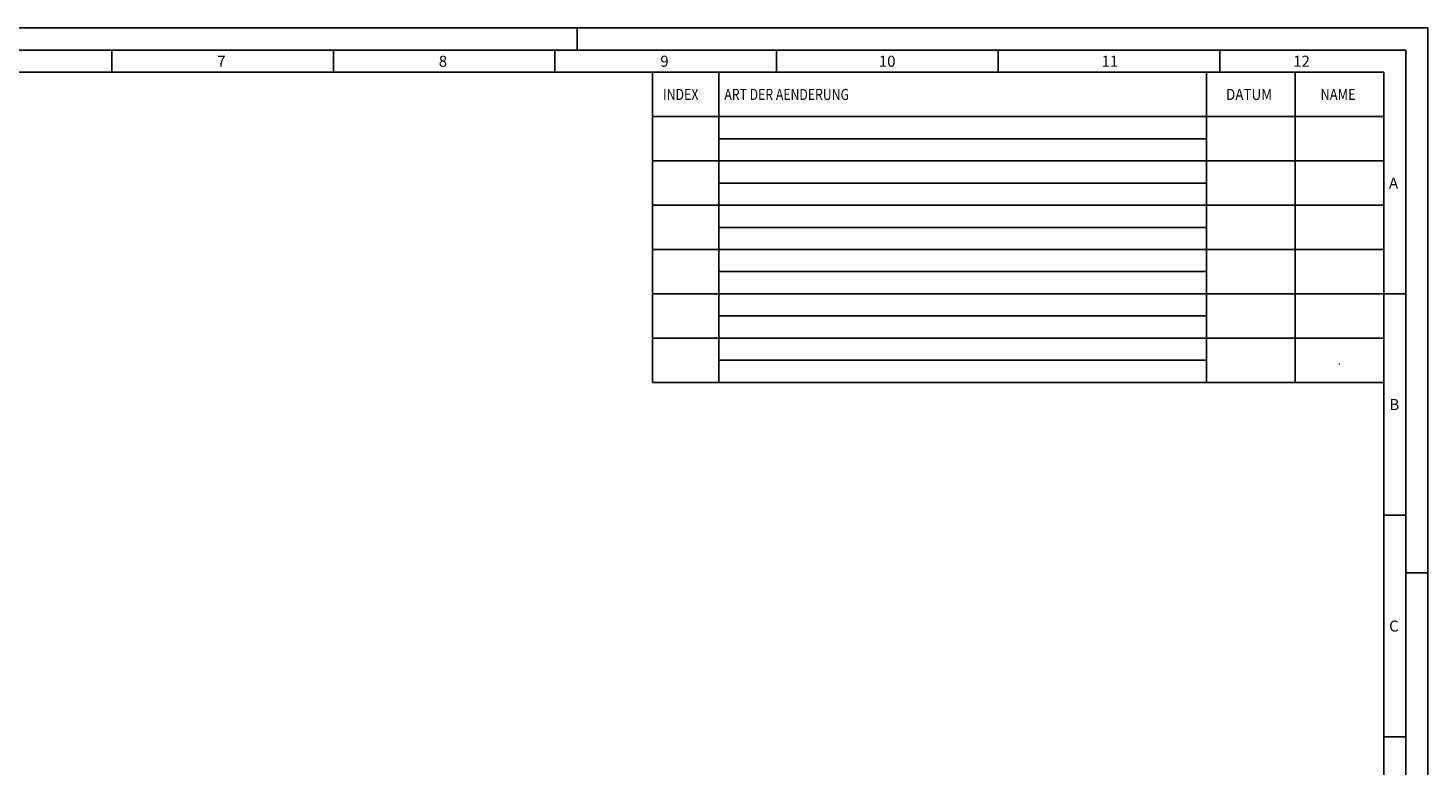
# Model space of a CAD drawing. Units: millimetres. Extents: x 0 to 594, y 0 to 420.
# Drawn here: x 278 to 594, y 254 to 420 of the extents above; entities that cross this region are included whole.
import ezdxf

# ---------------------------------------------------------------- set-up
doc = ezdxf.new("R2010")
doc.units = ezdxf.units.MM
doc.header["$LTSCALE"] = 32.67
doc.layers.add('607842501-000-00-ED1_FORMAT', color=7, linetype='CONTINUOUS')
doc.styles.get("Standard").update_dxf_attribs({"font": 'TXT.SHX', "width": 0.7})

# ---------------------------------------------------------------- blocks, each defined once
blk = doc.blocks.new('CHANGEBLOCK_BL0', base_point=(501.5, 375))
at = {"layer": '607842501-000-00-ED1_FORMAT', "color": 7, "linetype": 'CONTINUOUS'}
for p, q in [((419, 340), (419, 410)), ((434, 340), (434, 410)), ((544, 340), (544, 410)), ((564, 340), (564, 410)), ((584, 400), (419, 400)), ((584, 390), (419, 390)), ((584, 380), (419, 380)), ((584, 370), (419, 370)), ((584, 360), (419, 360)), ((584, 350), (419, 350)), ((584, 340), (419, 340))]:
    blk.add_line(p, q, dxfattribs=at)
at = {"layer": '607842501-000-00-ED1_FORMAT', "color": 2, "linetype": 'CONTINUOUS'}
for s, width, p in [('INDEX', 0.819048, (421.38, 403.75)), ('ART DER AENDERUNG', 0.810924, (435.23, 403.75)), ('DATUM', 0.890476, (548.43, 403.75)), ('NAME', 0.85119, (569.74, 403.75))]:
    blk.add_text(s, height=2.5, dxfattribs=dict(at, width=width)).set_placement(p)

msp = doc.modelspace()

# ---------------------------------------------------------------- linework, layer by layer
at = {"layer": '607842501-000-00-ED1_FORMAT', "color": 3, "linetype": 'CONTINUOUS'}
for p, q in [((0, 420), (594, 420)), ((402, 420), (402, 415)), ((594, 0), (594, 420)), ((5, 415), (589, 415)), ((297, 415), (297, 410)), ((347, 415), (347, 410)), ((397, 415), (397, 410)), ((447, 415), (447, 410)), ((497, 415), (497, 410)), ((547, 415), (547, 410)), ((589, 5), (589, 415)), ((419, 410), (584, 410)), ((419, 410), (419, 340)), ((584, 410), (584, 340)), ((434, 395), (544, 395)), ((434, 385), (544, 385)), ((434, 375), (544, 375)), ((434, 365), (544, 365)), ((584, 360), (589, 360)), ((434, 355), (544, 355)), ((434, 345), (544, 345)), ((419, 340), (584, 340)), ((584, 310), (589, 310)), ((594, 297), (589, 297)), ((584, 260), (589, 260))]:
    msp.add_line(p, q, dxfattribs=at)
at = {"layer": '607842501-000-00-ED1_FORMAT', "color": 7, "linetype": 'CONTINUOUS'}
for p in [(10, 410), (584, 10)]:
    msp.add_line(p, (584, 410), dxfattribs=at)

# ---------------------------------------------------------------- block references
at = {"layer": '607842501-000-00-ED1_FORMAT', "color": 3, "linetype": 'CONTINUOUS'}
msp.add_blockref('CHANGEBLOCK_BL0', (501.5, 375), dxfattribs=at)

# ---------------------------------------------------------------- texts
at = {"layer": '607842501-000-00-ED1_FORMAT', "color": 2, "linetype": 'CONTINUOUS', "line_spacing_factor": 0.9}
for s, insert, char_height, width, attachment_point in [('7', (320.7798, 413.75), 2.5, 3.660714, 1), ('8', (370.7798, 413.75), 2.5, 3.660714, 1), ('9', (420.7798, 413.75), 2.5, 3.660714, 1), ('10', (470.0655, 413.75), 2.5, 5.803571, 1), ('11', (520.3333, 413.75), 2.5, 5, 1), ('12', (563.5655, 413.75), 2.5, 5.803571, 1), ('A', (585.1905, 386.25), 2.5, 3.928571, 1), ('.', (574, 346), 2, 1.714286, 2), ('B', (585.2798, 336.25), 2.5, 3.660714, 1), ('C', (585.2202, 286.25), 2.5, 3.839286, 1)]:
    msp.add_mtext(s, dxfattribs=dict(at, insert=insert, char_height=char_height, width=width, attachment_point=attachment_point))

doc.saveas('drawing.dxf')
